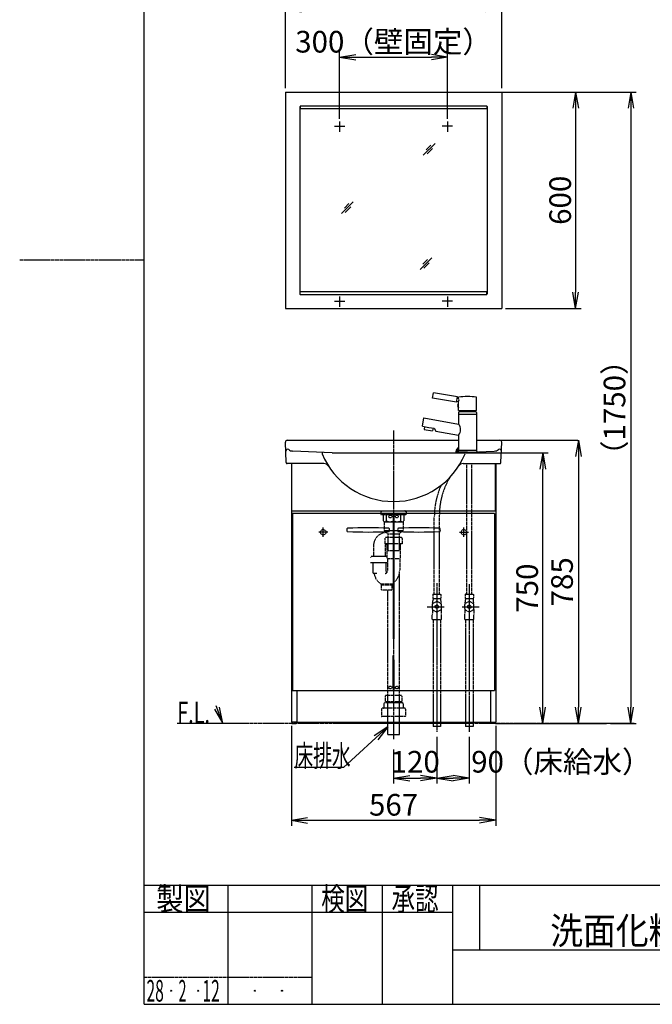
# Model space of a CAD drawing. Extents: x -12 to 3103, y 201 to 4326.
# Drawn here: x -12 to 1743, y 201 to 2930 of the extents above; entities that cross this region are included whole.
import ezdxf
from ezdxf.enums import TextEntityAlignment as Align

# ---------------------------------------------------------------- set-up
doc = ezdxf.new("R2010")
doc.units = 0
for name, pattern in [('EXLTYPE2', [2, 1, -1]), ('EXLTYPE3', [10, 7, -1, 1, -1]), ('EXLTYPE4', [12, 7, -1, 1, -1, 1, -1])]:
    doc.linetypes.add(name, pattern=pattern)
doc.layers.get('0').update_dxf_attribs({"linetype": 'CONTINUOUS'})
doc.layers.get('DEFPOINTS').update_dxf_attribs({"linetype": 'CONTINUOUS'})
doc.layers.add('化粧台', color=7, linetype='CONTINUOUS')
doc.layers.add('枠_表', color=7, linetype='CONTINUOUS')
doc.styles.add('EXCADDIM1', font='monotxt', dxfattribs={"width": 0.84, "bigfont": 'extfont'})
doc.styles.add('EXCADSTD', font='monotxt', dxfattribs={"bigfont": 'extfont'})
doc.styles.get("Standard").update_dxf_attribs({"font": 'monotxt', "bigfont": 'extfont'})
doc.dimstyles.new('ISO-25', dxfattribs={"dimtxt": 2.5, "dimasz": 2.5, "dimexe": 1.25, "dimexo": 0.625, "dimtad": 1, "dimtxsty": 'STANDARD', "dimcen": 2.5, "dimazin": 3, "dimtfac": 1, "dimtmove": 0, "dimatfit": 3})

# ---------------------------------------------------------------- blocks, each defined once
blk = doc.blocks.new('EX_NORM')
at = {"color": 0, "linetype": 'CONTINUOUS'}
for q in [(-1, 0.167), (-1, 0), (-1, -0.167)]:
    blk.add_line((0, 0), q, dxfattribs=at)
blk = doc.blocks.new('*D21')
at = {"layer": 'DEFPOINTS', "color": 0}
for p in [(1259, 2729.5), (1616, 979.5), (1683, 979.5)]:
    blk.add_point(p, dxfattribs=at)
at = {"layer": '化粧台', "color": 3, "linetype": 'CONTINUOUS'}
for p, q in [((1269.5, 2729.5), (1698, 2729.5)), ((1683, 2684.5), (1683, 1024.5)), ((1626.5, 979.5), (1698, 979.5))]:
    blk.add_line(p, q, dxfattribs=at)
at = {"layer": '化粧台', "color": 3, "xscale": 44.99999618530273, "yscale": 44.99999618530273, "zscale": 44.99999618530273}
for p, rotation in [((1683, 2729.5), 90), ((1683, 979.5), 270)]:
    blk.add_blockref('EX_NORM', p, dxfattribs=dict(at, rotation=rotation))
at = {"layer": '化粧台', "color": 2, "insert": (1645.5, 1854.5), "char_height": 60, "attachment_point": 5, "rotation": 90, "style": 'EXCADDIM1'}
blk.add_mtext('（1750）', dxfattribs=at)
blk = doc.blocks.new('*D24')
at = {"layer": 'DEFPOINTS', "color": 0}
for p in [(1325, 2959.5), (725, 2729.5), (1325, 2729.5)]:
    blk.add_point(p, dxfattribs=at)
at = {"layer": '化粧台', "color": 3, "linetype": 'CONTINUOUS'}
for p, q in [((725, 2740), (725, 2974.5)), ((770, 2959.5), (1280, 2959.5)), ((1325, 2740), (1325, 2974.5))]:
    blk.add_line(p, q, dxfattribs=at)
at = {"layer": '化粧台', "color": 3, "xscale": 44.99999618530273, "yscale": 44.99999618530273, "zscale": 44.99999618530273, "rotation": 180}
blk.add_blockref('EX_NORM', (725, 2959.5), dxfattribs=at)
at = {"layer": '化粧台', "color": 3, "xscale": 44.99999618530273, "yscale": 44.99999618530273, "zscale": 44.99999618530273}
blk.add_blockref('EX_NORM', (1325, 2959.5), dxfattribs=at)
at = {"layer": '化粧台', "color": 2, "insert": (1025, 2994.7), "char_height": 60, "attachment_point": 5, "style": 'EXCADDIM1'}
blk.add_mtext('600', dxfattribs=at)
blk = doc.blocks.new('*D25')
at = {"layer": 'DEFPOINTS', "color": 0}
for p in [(1325, 2729.5), (1325, 2129.5), (1530, 2129.5)]:
    blk.add_point(p, dxfattribs=at)
at = {"layer": '化粧台', "color": 3, "linetype": 'CONTINUOUS'}
for p, q in [((1335.5, 2729.5), (1545, 2729.5)), ((1530, 2684.5), (1530, 2174.5)), ((1335.5, 2129.5), (1545, 2129.5))]:
    blk.add_line(p, q, dxfattribs=at)
at = {"layer": '化粧台', "color": 3, "xscale": 44.99999618530273, "yscale": 44.99999618530273, "zscale": 44.99999618530273}
for p, rotation in [((1530, 2729.5), 90), ((1530, 2129.5), 270)]:
    blk.add_blockref('EX_NORM', p, dxfattribs=dict(at, rotation=rotation))
at = {"layer": '化粧台', "color": 2, "insert": (1494.8, 2429.5), "char_height": 60, "attachment_point": 5, "rotation": 90, "style": 'EXCADDIM1'}
blk.add_mtext('600', dxfattribs=at)
blk = doc.blocks.new('*D26')
at = {"layer": 'DEFPOINTS', "color": 0}
for p in [(1175, 2826), (875, 2647.9), (1175, 2647.9)]:
    blk.add_point(p, dxfattribs=at)
at = {"layer": '化粧台', "color": 3, "linetype": 'CONTINUOUS'}
for p, q in [((875, 2655.4), (875, 2841)), ((1175, 2655.4), (1175, 2841)), ((920, 2826), (1130, 2826))]:
    blk.add_line(p, q, dxfattribs=at)
at = {"layer": '化粧台', "color": 3, "xscale": 44.99999618530273, "yscale": 44.99999618530273, "zscale": 44.99999618530273, "rotation": 180}
blk.add_blockref('EX_NORM', (875, 2826), dxfattribs=at)
at = {"layer": '化粧台', "color": 3, "xscale": 44.99999618530273, "yscale": 44.99999618530273, "zscale": 44.99999618530273}
blk.add_blockref('EX_NORM', (1175, 2826), dxfattribs=at)
at = {"layer": '化粧台', "color": 2, "insert": (1025, 2861.2), "char_height": 60, "attachment_point": 5, "style": 'EXCADDIM1'}
blk.add_mtext('300（壁固定）', dxfattribs=at)
blk = doc.blocks.new('*D28')
at = {"layer": 'DEFPOINTS', "color": 0}
for p in [(1521.5, 1764.5), (1521.5, 979.5), (1537.5, 979.5)]:
    blk.add_point(p, dxfattribs=at)
at = {"layer": '化粧台', "color": 3, "linetype": 'CONTINUOUS'}
blk.add_line((1537.5, 1719.5), (1537.5, 1024.5), dxfattribs=at)
at = {"layer": '化粧台', "color": 3, "xscale": 44.99999618530273, "yscale": 44.99999618530273, "zscale": 44.99999618530273}
for p, rotation in [((1537.5, 1764.5), 90), ((1537.5, 979.5), 270)]:
    blk.add_blockref('EX_NORM', p, dxfattribs=dict(at, rotation=rotation))
at = {"layer": '化粧台', "color": 2, "insert": (1500, 1372), "char_height": 60, "attachment_point": 5, "rotation": 90, "style": 'EXCADDIM1'}
blk.add_mtext('785', dxfattribs=at)
blk = doc.blocks.new('*D29')
at = {"layer": 'DEFPOINTS', "color": 0}
for p in [(1025, 1729.5), (1438.5, 1729.5), (1312, 979.5)]:
    blk.add_point(p, dxfattribs=at)
at = {"layer": '化粧台', "color": 3, "linetype": 'CONTINUOUS'}
for p, q in [((1035.5, 1729.5), (1453.5, 1729.5)), ((1438.5, 1024.5), (1438.5, 1684.5)), ((1322.5, 979.5), (1453.5, 979.5))]:
    blk.add_line(p, q, dxfattribs=at)
at = {"layer": '化粧台', "color": 3, "xscale": 44.99999618530273, "yscale": 44.99999618530273, "zscale": 44.99999618530273}
for p, rotation in [((1438.5, 1729.5), 90), ((1438.5, 979.5), 270)]:
    blk.add_blockref('EX_NORM', p, dxfattribs=dict(at, rotation=rotation))
at = {"layer": '化粧台', "color": 2, "insert": (1403.3, 1354.5), "char_height": 60, "attachment_point": 5, "rotation": 90, "style": 'EXCADDIM1'}
blk.add_mtext('750', dxfattribs=at)
blk = doc.blocks.new('*D30')
at = {"layer": 'DEFPOINTS', "color": 0}
for p in [(1145, 952.5), (1235, 952.5), (1235, 828)]:
    blk.add_point(p, dxfattribs=at)
at = {"layer": '化粧台', "color": 3, "linetype": 'CONTINUOUS'}
for p, q in [((1145, 942), (1145, 813)), ((1235, 942), (1235, 813)), ((1190, 828), (1190, 828))]:
    blk.add_line(p, q, dxfattribs=at)
at = {"layer": '化粧台', "color": 3, "xscale": 44.99999618530273, "yscale": 44.99999618530273, "zscale": 44.99999618530273, "rotation": 180}
blk.add_blockref('EX_NORM', (1145, 828), dxfattribs=at)
at = {"layer": '化粧台', "color": 3, "xscale": 44.99999618530273, "yscale": 44.99999618530273, "zscale": 44.99999618530273}
blk.add_blockref('EX_NORM', (1235, 828), dxfattribs=at)
at = {"layer": '化粧台', "color": 2, "insert": (1472, 865.5), "char_height": 60, "attachment_point": 5, "style": 'EXCADDIM1'}
blk.add_mtext('  90（床給水）', dxfattribs=at)
blk = doc.blocks.new('*D31')
at = {"layer": 'DEFPOINTS', "color": 0}
for p in [(1145, 952.5), (1025, 918), (1145, 828)]:
    blk.add_point(p, dxfattribs=at)
at = {"layer": '化粧台', "color": 3, "linetype": 'CONTINUOUS'}
for p, q in [((1145, 942), (1145, 813)), ((1025, 907.5), (1025, 813)), ((1070, 828), (1100, 828))]:
    blk.add_line(p, q, dxfattribs=at)
at = {"layer": '化粧台', "color": 3, "xscale": 44.99999618530273, "yscale": 44.99999618530273, "zscale": 44.99999618530273, "rotation": 180}
blk.add_blockref('EX_NORM', (1025, 828), dxfattribs=at)
at = {"layer": '化粧台', "color": 3, "xscale": 44.99999618530273, "yscale": 44.99999618530273, "zscale": 44.99999618530273}
blk.add_blockref('EX_NORM', (1145, 828), dxfattribs=at)
at = {"layer": '化粧台', "color": 2, "insert": (1085, 865.5), "char_height": 60, "attachment_point": 5, "style": 'EXCADDIM1'}
blk.add_mtext('120', dxfattribs=at)
blk = doc.blocks.new('*D32')
at = {"layer": 'DEFPOINTS', "color": 0}
for p in [(741.5, 983), (1308.5, 983), (1308.5, 711)]:
    blk.add_point(p, dxfattribs=at)
at = {"layer": '化粧台', "color": 3, "linetype": 'CONTINUOUS'}
for p, q in [((741.5, 972.5), (741.5, 696)), ((1308.5, 972.5), (1308.5, 696)), ((786.5, 711), (1263.5, 711))]:
    blk.add_line(p, q, dxfattribs=at)
at = {"layer": '化粧台', "color": 3, "xscale": 44.99999618530273, "yscale": 44.99999618530273, "zscale": 44.99999618530273, "rotation": 180}
blk.add_blockref('EX_NORM', (741.5, 711), dxfattribs=at)
at = {"layer": '化粧台', "color": 3, "xscale": 44.99999618530273, "yscale": 44.99999618530273, "zscale": 44.99999618530273}
blk.add_blockref('EX_NORM', (1308.5, 711), dxfattribs=at)
at = {"layer": '化粧台', "color": 2, "insert": (1025, 746.2), "char_height": 60, "attachment_point": 5, "style": 'EXCADDIM1'}
blk.add_mtext('567', dxfattribs=at)

msp = doc.modelspace()

# ---------------------------------------------------------------- linework, layer by layer
at = {"layer": '化粧台', "color": 2, "linetype": 'CONTINUOUS'}
for p, q in [((725, 2729.5), (1325, 2729.5)), ((725, 2729.5), (725, 2129.5)), ((1325, 2729.5), (1325, 2129.5)), ((765, 2689.5), (765, 2169.5)), ((1285, 2689.5), (1285, 2169.5)), ((725, 2129.5), (1325, 2129.5)), ((727.259, 1702.391), (725.188, 1759.318)), ((730.185, 1764.5), (1205, 1764.5)), ((1255, 1764.5), (1319.815, 1764.5)), ((1322.741, 1702.391), (1324.812, 1759.318)), ((855, 1729.5), (745.567, 1734.258)), ((855, 1729.5), (1195, 1729.5)), ((1195, 1729.5), (1304.433, 1734.258)), ((831.996, 1699.5), (730.257, 1699.5)), ((741.5, 1699.5), (741.5, 983)), ((1218.004, 1699.5), (1319.743, 1699.5)), ((1307, 1699.5), (1307, 1568)), ((1308.5, 1699.5), (1308.5, 983)), ((1307, 1568), (743, 1568)), ((745, 1561), (745, 1071)), ((1024, 1561), (745, 1561)), ((1024, 1561), (1024, 1214.4)), ((1026, 1561), (1026, 1214.4)), ((1305, 1561), (1026, 1561)), ((1305, 1561), (1305, 1071)), ((1024, 1155.6), (1024, 1071)), ((1026, 1155.6), (1026, 1071)), ((745, 1071), (1024, 1071)), ((756.5, 1070), (756.5, 983)), ((1293.5, 1070), (756.5, 1070)), ((1026, 1071), (1305, 1071)), ((1293.5, 1070), (1293.5, 983)), ((756.5, 983), (741.5, 983)), ((743, 983), (743, 979.5)), ((755, 983), (755, 979.5)), ((755, 983), (1295, 983)), ((1293.5, 983), (1308.5, 983)), ((1295, 983), (1295, 979.5)), ((1307, 983), (1307, 979.5)), ((743, 979.5), (755, 979.5)), ((1307, 979.5), (1295, 979.5))]:
    msp.add_line(p, q, dxfattribs=at)
at = {"layer": '化粧台', "color": 6, "linetype": 'EXLTYPE2'}
for p, q in [((765, 2689.5), (766, 2689.5)), ((1285, 2689.5), (1284, 2689.5)), ((765, 2169.5), (766, 2169.5)), ((1228, 1337.7), (1228, 1699.5)), ((1242, 1337.7), (1242, 1699.5)), ((990, 1566), (994.186, 1569)), ((990, 1566), (990, 1558.5)), ((990, 1558.5), (1060, 1558.5)), ((996.587, 1558.5), (996.587, 1541.5)), ((1004.909, 1541.5), (1004.909, 1558.5)), ((1025, 1541.5), (1025, 1558.5)), ((1045.091, 1541.5), (1045.091, 1558.5)), ((1053.413, 1558.5), (1053.413, 1541.5)), ((1060, 1566), (1055.814, 1569)), ((1060, 1566), (1060, 1558.5)), ((1152, 1337.7), (1152, 1557.65)), ((996.587, 1541.5), (998.75, 1538.5)), ((998.75, 1538.5), (998.75, 1514)), ((998.75, 1538.5), (1051.25, 1538.5)), ((1053.413, 1541.5), (1051.25, 1538.5)), ((1051.25, 1538.5), (1051.25, 1514)), ((1138, 1337.7), (1138, 1551.95)), ((998.75, 1514), (1009.25, 1505)), ((998.75, 1514), (1051.25, 1514)), ((1009.25, 1505), (1009.25, 1459)), ((1009.25, 1505), (1040.75, 1505)), ((1051.25, 1514), (1040.75, 1505)), ((1040.75, 1505), (1040.75, 1459)), ((1000.75, 1492), (1000.75, 1477.2)), ((1049.25, 1477.2), (1000.75, 1477.2)), ((1046.25, 1495), (1003.75, 1495)), ((1006.75, 1477.2), (1006.75, 1437.112)), ((1043.25, 1477.2), (1043.25, 1437.112)), ((1049.25, 1492), (1049.25, 1477.2)), ((969.473, 1472.648), (969.473, 1442.311)), ((1001.473, 1472.648), (1001.473, 1442.311)), ((1009.25, 1459), (1040.75, 1459)), ((1008, 1424.511), (961.223, 1424.511)), ((1006.75, 1442.311), (964.223, 1442.311)), ((967.223, 1424.511), (967.223, 1396.412)), ((1003.723, 1424.511), (1003.723, 1402.487)), ((1008, 1436.112), (1006.75, 1437.112)), ((1042, 1436.112), (1008, 1436.112)), ((1008, 1436.112), (1008, 1402.487)), ((1043.25, 1437.112), (1042, 1436.112)), ((1042, 1436.112), (1042, 1404.418)), ((978.9, 1395.412), (968.223, 1395.412)), ((1041, 983), (1041, 1394.984)), ((1020.237, 1365.882), (990.237, 1365.882)), ((990.237, 1365.882), (990.237, 1350.612)), ((1020.237, 1365.882), (1020.237, 1350.612)), ((1020.237, 1363.112), (990.237, 1363.112)), ((1018.737, 1349.112), (991.737, 1349.112)), ((1009, 983), (1009, 1349.112)), ((1134.03, 1337.7), (1155.97, 1337.7)), ((1224.03, 1337.7), (1245.97, 1337.7)), ((1143.554, 1317.176), (1133.446, 1311.34)), ((1133.5, 1336.793), (1133.5, 1326.607)), ((1134.03, 1325.7), (1155.97, 1325.7)), ((1134.5, 1325.7), (1134.5, 1322.843)), ((1156.554, 1311.34), (1146.446, 1317.176)), ((1155.5, 1325.7), (1155.5, 1322.843)), ((1156.5, 1336.793), (1156.5, 1326.607)), ((1233.554, 1317.176), (1223.446, 1311.34)), ((1223.5, 1336.793), (1223.5, 1326.607)), ((1224.03, 1325.7), (1245.97, 1325.7)), ((1224.5, 1325.7), (1224.5, 1322.843)), ((1246.554, 1311.34), (1236.446, 1317.176)), ((1245.5, 1325.7), (1245.5, 1322.843)), ((1246.5, 1336.793), (1246.5, 1326.607)), ((1132, 1308.836), (1132, 1297.164)), ((1132.75, 1295.72), (1132.75, 1282.865)), ((1133.446, 1294.66), (1143.554, 1288.824)), ((1146.446, 1288.824), (1156.554, 1294.66)), ((1157.25, 1295.72), (1157.25, 1282.865)), ((1158, 1297.164), (1158, 1308.836)), ((1222, 1308.836), (1222, 1297.164)), ((1222.75, 1295.72), (1222.75, 1282.865)), ((1223.446, 1294.66), (1233.554, 1288.824)), ((1236.446, 1288.824), (1246.554, 1294.66)), ((1247.25, 1295.72), (1247.25, 1282.865)), ((1248, 1297.164), (1248, 1308.836)), ((1132.25, 1268.289), (1132.25, 1280.173)), ((1132.75, 1268), (1132.25, 1268.289)), ((1132.75, 1268), (1157.25, 1268)), ((1134.5, 1268), (1134.5, 983)), ((1155.5, 1268), (1155.5, 983)), ((1157.25, 1268), (1157.75, 1268.289)), ((1157.75, 1268.289), (1157.75, 1280.173)), ((1222.25, 1268.289), (1222.25, 1280.173)), ((1222.75, 1268), (1222.25, 1268.289)), ((1222.75, 1268), (1247.25, 1268)), ((1224.5, 1268), (1224.5, 983)), ((1245.5, 1268), (1245.5, 983)), ((1247.25, 1268), (1247.75, 1268.289)), ((1247.75, 1268.289), (1247.75, 1280.173)), ((1002, 1054.847), (1002, 1039.047)), ((1048, 1039.047), (1002, 1039.047)), ((1046, 1056.847), (1004, 1056.847)), ((1048, 1054.847), (1048, 1039.047)), ((991.5, 1019), (991.5, 999.5)), ((1055.5, 1022), (994.5, 1022)), ((998, 1034), (998, 1023)), ((1049, 1037), (1001, 1037)), ((1052, 1034), (1052, 1023)), ((1058.5, 1019), (1058.5, 999.5)), ((1058, 999), (992, 999))]:
    msp.add_line(p, q, dxfattribs=at)
at = {"layer": '化粧台', "color": 6, "linetype": 'CONTINUOUS'}
for p, q in [((766, 2690.7), (766, 2682.7)), ((1284, 2690.7), (766, 2690.7)), ((1284, 2682.7), (766, 2682.7)), ((1284, 2690.7), (1284, 2682.7)), ((875, 2647.9), (875, 2619.55)), ((1175, 2647.9), (1175, 2619.55)), ((861.6, 2634.5), (889.95, 2634.5)), ((1188.4, 2634.5), (1160.05, 2634.5)), ((1107.5, 2554.5), (1140, 2587)), ((1128.214, 2582.286), (1115.464, 2569.536)), ((1118.036, 2557.964), (1133.036, 2572.964)), ((880.5, 2392.5), (913, 2425)), ((901.214, 2420.286), (888.464, 2407.536)), ((891.036, 2395.964), (906.036, 2410.964)), ((1098.5, 2237.5), (1131, 2270)), ((1119.214, 2265.286), (1106.464, 2252.536)), ((1109.036, 2240.964), (1124.036, 2255.964)), ((766, 2168.3), (766, 2176.3)), ((766, 2176.3), (1284, 2176.3)), ((766, 2168.3), (1284, 2168.3)), ((875, 2162.9), (875, 2134.55)), ((1175, 2162.9), (1175, 2134.55)), ((1284, 2168.3), (1284, 2176.3)), ((1285, 2169.5), (1284, 2169.5)), ((861.6, 2149.5), (889.95, 2149.5)), ((1188.4, 2149.5), (1160.05, 2149.5)), ((1132.973, 1881.265), (1135.578, 1896.038)), ((1202.023, 1884.321), (1135.578, 1896.038)), ((1199.418, 1869.549), (1202.023, 1884.321)), ((1205, 1880.243), (1205, 1883.867)), ((1255, 1853.257), (1255, 1883.867)), ((1199.418, 1869.549), (1132.973, 1881.265)), ((1200.026, 1872.996), (1205, 1872.119)), ((1201.415, 1880.875), (1205, 1880.243)), ((1205, 1865.722), (1204.502, 1865.722)), ((1205, 1860.622), (1205, 1872.119)), ((1205, 1846.558), (1205, 1860.622)), ((1255, 1846.558), (1255, 1882.121)), ((1205, 1855.522), (1204.502, 1855.522)), ((1205, 1846.558), (1205, 1854.522)), ((1205, 1846.558), (1255, 1846.558)), ((1205, 1841.022), (1205, 1809.253)), ((1205, 1837.022), (1230, 1837.022)), ((1253, 1843.022), (1207, 1843.022)), ((1230, 1837.022), (1255, 1837.022)), ((1255, 1841.022), (1255, 1775.558)), ((1105.078, 1803.213), (1109.124, 1826.159)), ((1105.078, 1803.213), (1122.631, 1800.118)), ((1109.124, 1826.159), (1205, 1809.253)), ((1110.813, 1802.201), (1109.42, 1794.299)), ((1109.42, 1794.299), (1133.055, 1790.131)), ((1122.631, 1800.118), (1137.403, 1797.513)), ((1134.448, 1798.034), (1133.055, 1790.131)), ((1137.403, 1797.513), (1141.848, 1789.926)), ((1141.848, 1789.926), (1205, 1778.79)), ((1205, 1778.79), (1205, 1736.118)), ((1255, 1775.558), (1255, 1736.118)), ((1202.315, 1743.173), (1202.581, 1743.41)), ((1202.315, 1743.173), (1202.315, 1741.928)), ((1202.315, 1740.713), (1202.315, 1741.928)), ((1202.581, 1743.41), (1205, 1743.41)), ((1204.964, 1735.932), (1203, 1731.022)), ((1204.964, 1735.932), (1203, 1731.022)), ((1204.964, 1735.932), (1203, 1731.022)), ((1230, 1731.022), (1203, 1731.022)), ((1255, 1736.118), (1205, 1736.118)), ((1230, 1731.022), (1257, 1731.022)), ((1255.036, 1735.932), (1257, 1731.022)), ((842.5, 1509.5), (817.5, 1509.5)), ((1207.5, 1509.5), (1232.5, 1509.5)), ((1118.4, 1303), (1165.05, 1303)), ((1215, 1303), (1262.5, 1303)), ((1009, 949), (1009, 983)), ((1041, 949), (1041, 983)), ((1134.5, 983), (1134.5, 971)), ((1155.5, 983), (1155.5, 971)), ((1224.5, 983), (1224.5, 971)), ((1245.5, 983), (1245.5, 971)), ((1155.5, 971), (1134.5, 971)), ((1245.5, 971), (1224.5, 971)), ((1009, 949), (1041, 949))]:
    msp.add_line(p, q, dxfattribs=at)
at = {"layer": '化粧台', "color": 6, "linetype": 'EXLTYPE3'}
for p, q in [((1025, 1791), (1025, 936)), ((830, 1497.1), (830, 1522.3)), ((1220, 1497.1), (1220, 1522.3)), ((1145, 1368.5), (1145, 956)), ((1235, 1365.5), (1235, 956))]:
    msp.add_line(p, q, dxfattribs=at)
at = {"layer": '化粧台', "color": 3, "linetype": 'CONTINUOUS'}
for p, q in [((1305.475, 1764.5), (1536.475, 1764.5)), ((1330.315, 1764.5), (1485, 1764.5)), ((1340.815, 1764.5), (1495.5, 1764.5)), ((1398.15, 1764.5), (1489.05, 1764.5)), ((1024, 1078), (1024, 1167.5)), ((1026, 1078), (1026, 1167.3)), ((528.239, 1018.745), (551.5, 979.5)), ((551.5, 979.5), (542.224, 1024.168)), ((1307.5, 979.5), (1615.975, 979.5)), ((1322.5, 979.5), (1485, 979.5)), ((1145, 942), (1145, 859.5))]:
    msp.add_line(p, q, dxfattribs=at)
at = {"layer": '化粧台', "color": 6, "linetype": 'EXLTYPE4'}
msp.add_line((1692, 979.5), (425, 979.5), dxfattribs=at)
at = {"layer": '化粧台', "color": 6, "linetype": 'CONTINUOUS', "flags": 128}
for points in [[(1205.018, 1855.62), (1205.018, 1855.616), (1205.018, 1855.605), (1205.018, 1855.588), (1205.018, 1855.566), (1205.018, 1855.54), (1205.018, 1855.51), (1205.018, 1855.478), (1205.017, 1855.444), (1205.017, 1855.41), (1205.017, 1855.376), (1205.017, 1855.343), (1205.017, 1855.314), (1205.017, 1855.286), (1205.017, 1855.26), (1205.016, 1855.235), (1205.016, 1855.211), (1205.016, 1855.188), (1205.015, 1855.166), (1205.015, 1855.144), (1205.015, 1855.122), (1205.014, 1855.1), (1205.014, 1855.078), (1205.013, 1855.058), (1205.013, 1855.039), (1205.013, 1855.019), (1205.012, 1854.998), (1205.012, 1854.978), (1205.011, 1854.957), (1205.011, 1854.936), (1205.01, 1854.914), (1205.01, 1854.893), (1205.009, 1854.871), (1205.009, 1854.849), (1205.008, 1854.832), (1205.008, 1854.815), (1205.007, 1854.798), (1205.007, 1854.781), (1205.006, 1854.764), (1205.006, 1854.748), (1205.005, 1854.732), (1205.005, 1854.716), (1205.004, 1854.7), (1205.004, 1854.685), (1205.003, 1854.671), (1205.003, 1854.662), (1205.003, 1854.654), (1205.002, 1854.645), (1205.002, 1854.636), (1205.002, 1854.627), (1205.001, 1854.618), (1205.001, 1854.608), (1205.001, 1854.597), (1205, 1854.585), (1205, 1854.573), (1204.999, 1854.559), (1204.999, 1854.555), (1204.999, 1854.55), (1204.999, 1854.545), (1204.998, 1854.54), (1204.998, 1854.536), (1204.998, 1854.532), (1204.998, 1854.529), (1204.998, 1854.526), (1204.998, 1854.524), (1204.998, 1854.522), (1204.998, 1854.522)], [(1202.315, 1740.713), (1202.581, 1740.447), (1203.836, 1740.447)], [(1204.224, 1740.447), (1205, 1740.447)]]:
    msp.add_lwpolyline(points, dxfattribs=at)
at = {"layer": '化粧台', "color": 3, "linetype": 'CONTINUOUS', "flags": 128}
msp.add_lwpolyline([(551.5, 979.5), (532.5, 1028.5)], dxfattribs=at)
at = {"layer": '化粧台', "color": 6, "linetype": 'CONTINUOUS'}
for centre in [(1199.796, 1734.305), (1201.504, 1738.295)]:
    msp.add_circle(centre, 2.1, dxfattribs=at)
at = {"layer": '化粧台', "color": 6, "linetype": 'EXLTYPE2'}
for centre, radius in [((1016, 1553), 4), ((1034, 1553), 4), ((830, 1509.5), 7.5), ((1220, 1509.5), 7.5), ((1145, 1303), 4.75), ((1235, 1303), 4.75), ((1016, 1079), 4), ((1034, 1079), 4)]:
    msp.add_circle(centre, radius, dxfattribs=at)
at = {"layer": '化粧台', "color": 6, "linetype": 'CONTINUOUS'}
for centre, radius, start, end in [((1230, 1706.538), 179.083, 81.97531, 98.02469), ((1210.069, 1860.622), 7.55, 137.507763, 222.492237), ((1200.184, 1876.181), 6.3, 319.854088, 40.145912), ((1207, 1841.022), 2, 90, 180), ((1230.02, 1838.904), 22.5, 160.114148, 169.456121), ((1229.98, 1838.904), 22.5, 10.543879, 19.885852), ((1253, 1841.022), 2, 0, 90), ((1187.583, 1794.022), 23.137, 318.8295, 41.1705), ((1199.31, 1729.923), 2.1, 356.050115, 188.928991), ((1204.5, 1736.118), 0.5, 338.198591, 0), ((1204.5, 1736.118), 0.5, 338.198591, 0), ((1204.5, 1736.118), 0.5, 338.198591, 0), ((1204.5, 1736.118), 0.5, 338.198591, 0), ((1204.5, 1736.118), 0.5, 338.198591, 0), ((1204.5, 1736.118), 0.5, 338.198591, 0), ((1255.5, 1736.118), 0.5, 180, 201.801409), ((1255.5, 1736.118), 0.5, 180, 201.801409)]:
    msp.add_arc(centre, radius, start, end, dxfattribs=at)
at = {"layer": '化粧台', "color": 2, "linetype": 'CONTINUOUS'}
for centre, radius, start, end in [((730.185, 1759.5), 5, 90, 182.082565), ((1319.815, 1759.5), 5, 357.917435, 90), ((731.094, 1734.5), 5, 52.144675, 182.082565), ((746.436, 1754.239), 20, 232.144675, 267.510447), ((829.535, 1727.604), 3, 87.510447, 202.703373), ((1025, 1809.383), 214.883, 202.703373, 337.296627), ((1303.564, 1754.239), 20, 272.489553, 307.855325), ((1318.906, 1734.5), 5, 357.917435, 127.855325), ((730.257, 1702.5), 3, 182.082565, 270), ((831.996, 1684.5), 15, 32.904827, 90), ((1218.004, 1684.5), 15, 90, 147.095173), ((1319.743, 1702.5), 3, 270, 357.917435), ((905.625, 1516), 10.625, 163.15072, 196.84928), ((897.37, 1518.5), 2, 90, 163.15072), ((897.37, 1513.5), 2, 196.84928, 270), ((954.5, 431.315), 1090.685, 86.991972, 93.008028), ((954.5, 2600.685), 1090.685, 266.991972, 273.008028), ((1011.63, 1518.5), 2, 16.84928, 90), ((1011.63, 1513.5), 2, 270, 343.15072), ((1003.375, 1516), 10.625, 343.15072, 16.84928), ((1046.625, 1516), 10.625, 163.15072, 196.84928), ((1038.37, 1518.5), 2, 90, 163.15072), ((1038.37, 1513.5), 2, 196.84928, 270), ((1095.5, 431.315), 1090.685, 86.991972, 93.008028), ((1095.5, 2600.685), 1090.685, 266.991972, 273.008028), ((1152.63, 1518.5), 2, 16.84928, 90), ((1152.63, 1513.5), 2, 270, 343.15072), ((1144.375, 1516), 10.625, 343.15072, 16.84928)]:
    msp.add_arc(centre, radius, start, end, dxfattribs=at)
at = {"layer": '化粧台', "color": 6, "linetype": 'EXLTYPE2'}
for centre, radius, start, end in [((1352, 1551.95), 214, 155.80062, 180), ((1352, 1557.65), 200, 148.544131, 180), ((1000.748, 1542.886), 4.386, 270, 341.582294), ((1014.955, 1556.818), 18.318, 236.74423, 303.25577), ((1035.045, 1556.818), 18.318, 236.74423, 303.25577), ((1049.252, 1542.886), 4.386, 198.417706, 270), ((1005.237, 1472.648), 35.763, 89.947251, 180), ((1003.75, 1492), 3, 90, 180), ((1005.237, 1472.648), 3.763, 66.288047, 180), ((1046.25, 1492), 3, 0, 90), ((964.223, 1439.311), 3, 90, 180), ((968.223, 1396.412), 1, 180, 270), ((1014.868, 1403.542), 45, 190.408677, 236.813401), ((1000.125, 1402.487), 7.875, 284.057614, 0), ((1011.598, 1402.487), 7.875, 180, 223.242956), ((997, 1404.418), 45, 301.088975, 0), ((991.737, 1350.612), 1.5, 180, 270), ((1018.737, 1350.612), 1.5, 270, 0), ((1143.25, 1331.7), 11, 146.944269, 152.419801), ((1146.75, 1331.7), 11, 27.580199, 33.055731), ((1233.25, 1331.7), 11, 146.944269, 152.419801), ((1236.75, 1331.7), 11, 27.580199, 33.055731), ((1145, 1303), 14.25, 144.177545, 155.822455), ((1172, 1303), 40, 165.638488, 169.811239), ((1094.5, 1322.843), 40, 345.638488, 0), ((1143.25, 1331.7), 11, 207.580199, 213.055731), ((1145, 1303), 14.25, 84.177545, 95.822455), ((1195.5, 1322.843), 40, 180, 194.361512), ((1146.75, 1331.7), 11, 326.944269, 332.419801), ((1145, 1303), 14.25, 24.177545, 35.822455), ((1118, 1303), 40, 10.188761, 14.361512), ((1235, 1303), 14.25, 144.177545, 155.822455), ((1262, 1303), 40, 165.638488, 169.811239), ((1184.5, 1322.843), 40, 345.638488, 0), ((1233.25, 1331.7), 11, 207.580199, 213.055731), ((1235, 1303), 14.25, 84.177545, 95.822455), ((1285.5, 1322.843), 40, 180, 194.361512), ((1236.75, 1331.7), 11, 326.944269, 332.419801), ((1235, 1303), 14.25, 24.177545, 35.822455), ((1208, 1303), 40, 10.188761, 14.361512), ((1145, 1303), 14.25, 204.177545, 215.822455), ((1125.25, 1282.865), 7.5, 338.96053, 0), ((1145, 1303), 14.25, 264.177545, 275.822455), ((1145, 1303), 14.25, 324.177545, 335.822455), ((1164.75, 1282.865), 7.5, 180, 201.03947), ((1235, 1303), 14.25, 204.177545, 215.822455), ((1215.25, 1282.865), 7.5, 338.96053, 0), ((1235, 1303), 14.25, 264.177545, 275.822455), ((1235, 1303), 14.25, 324.177545, 335.822455), ((1254.75, 1282.865), 7.5, 180, 201.03947), ((1004, 1054.847), 2, 89.999996, 179.999991), ((1046, 1054.847), 2, 0.000009, 90.000004), ((994.5, 1019), 3, 90.000003, 180.000005), ((997, 1023), 1, 270, 0), ((1001, 1034), 3, 90.000003, 180.000005), ((1049, 1034), 3, 359.999995, 89.999997), ((1053, 1023), 1, 180, 270), ((1055.5, 1019), 3, 359.999995, 89.999997), ((992, 999.5), 0.5, 180, 270), ((1058, 999.5), 0.5, 270, 0)]:
    msp.add_arc(centre, radius, start, end, dxfattribs=at)
at = {"layer": '化粧台', "color": 6, "linetype": 'CONTINUOUS'}
for centre, major_axis, ratio, start_param, end_param in [((1202.394, 1739.723), (-1.45, -2.15), 0.5503816, 4.07022982, 4.78768911), ((1202.444, 1739.723), (-1, -1.75), 0.5574668, 4.03194653, 4.64612533), ((1202.394, 1739.723), (-1.45, -2.15), 0.5503816, 1.5376576, 3.58830233), ((1202.444, 1739.723), (-1, -1.75), 0.5574668, 1.5685672, 2.76655311), ((1202.444, 1739.723), (-1, -1.75), 0.5574668, 2.76655311, 2.86495271)]:
    msp.add_ellipse(centre, major_axis=major_axis, ratio=ratio, start_param=start_param, end_param=end_param, dxfattribs=at)
for points in [[(1203.732, 1741.237), (1203.412, 1741.313), (1203.174, 1741.6), (1203.174, 1741.943), (1203.174, 1742.344), (1203.499, 1742.669), (1203.9, 1742.669)], [(1203.9, 1742.669), (1204.301, 1742.669), (1204.626, 1742.344), (1204.626, 1741.943), (1204.626, 1741.634), (1204.433, 1741.37), (1204.16, 1741.265)]]:
    msp.add_open_spline(points, degree=3, knots=[0, 0, 0, 0, 1, 1, 1, 2, 2, 2, 2], dxfattribs=at)
at = {"layer": '枠_表', "color": 7, "linetype": 'CONTINUOUS'}
for p, q in [((333, 201), (333, 4326)), ((333, 531), (3063, 531)), ((333, 201), (3063, 201))]:
    msp.add_line(p, q, dxfattribs=at)
at = {"layer": '枠_表', "color": 1, "linetype": 'EXLTYPE2'}
msp.add_line((333, 2263.5), (-12, 2263.5), dxfattribs=at)
at = {"layer": '枠_表', "color": 6, "linetype": 'CONTINUOUS'}
for p, q in [((565.5, 531), (565.5, 201)), ((798, 531), (798, 201)), ((993, 531), (993, 201)), ((1188, 531), (1188, 201)), ((1263, 531), (1263, 351)), ((333, 456), (1188, 456)), ((3063, 351), (1188, 351))]:
    msp.add_line(p, q, dxfattribs=at)
at = {"layer": '枠_表', "color": 6, "linetype": 'EXLTYPE2'}
msp.add_line((333, 276), (798, 276), dxfattribs=at)
at = {"layer": '枠_表', "color": 6, "linetype": 'CONTINUOUS'}
for centre in [(408, 238.5), (483, 238.5), (640.5, 238.5), (715.5, 238.5)]:
    msp.add_circle(centre, 1.5, dxfattribs=at)

# ---------------------------------------------------------------- texts
at = {"layer": '化粧台', "color": 2, "linetype": 'CONTINUOUS', "style": 'EXCADSTD'}
for s, width, p, p2 in [('F.L.', 0.622749, (425, 979.5), (515.743, 979.5)), ('床排水', 1.070588, (750, 859.75), (906, 859.75))]:
    msp.add_text(s, height=60, dxfattribs=dict(at, width=width)).set_placement(p, p2, align=Align.FIT)
at = {"layer": '枠_表', "color": 2, "linetype": 'CONTINUOUS', "style": 'EXCADSTD'}
for s, height, width, p, p2 in [('製図', 63.75, 1.509694, (366.75, 461.625), (517.989, 461.625)), ('検図', 63.75, 1.303827, (824.25, 461.625), (954.865, 461.625)), ('承認', 63.75, 1.303827, (1019.25, 461.625), (1149.865, 461.625)), ('  洗面化粧台', 75, 1.074419, (1419, 367.5), (1914, 367.5)), ('28', 60, 0.454054, (339.75, 208.5), (387.75, 208.5)), ('2', 60, 0.451654, (428.625, 208.5), (450.563, 208.5)), ('12', 60, 0.454054, (495, 208.5), (543, 208.5))]:
    msp.add_text(s, height=height, dxfattribs=dict(at, width=width)).set_placement(p, p2, align=Align.FIT)

# ---------------------------------------------------------------- dimensions: what is measured, and where the dimension line sits
at = {"layer": '化粧台', "color": 3, "linetype": 'CONTINUOUS'}
for base, p1, p2, override, picture, middle in [((1325, 2959.5), (725, 2729.5), (1325, 2729.5), {"dimtxt": 59.999996, "dimasz": 44.999996, "dimexe": 15, "dimexo": 10.5, "dimgap": 0, "dimtad": 1, "dimjust": 0, "dimtih": 0, "dimtoh": 0, "dimdec": 2, "dimzin": 8, "dimlunit": 2, "dimtxsty": 'EXCADDIM1', "dimblk1": 'EX_NORM', "dimblk2": 'EX_NORM', "dimsah": 1, "dimse1": 0, "dimse2": 0, "dimclrd": 3, "dimclre": 3, "dimclrt": 2, "dimtmove": 2}, '*D24', (1025, 2994.75)), ((1308.5, 711), (741.5, 983), (1308.5, 983), {"dimtxt": 59.999996, "dimasz": 44.999996, "dimexe": 15, "dimexo": 10.5, "dimgap": 0, "dimtad": 1, "dimjust": 0, "dimtih": 0, "dimtoh": 0, "dimdec": 1, "dimzin": 8, "dimlunit": 2, "dimtxsty": 'EXCADDIM1', "dimblk1": 'EX_NORM', "dimblk2": 'EX_NORM', "dimsah": 1, "dimse1": 0, "dimse2": 0, "dimclrd": 3, "dimclre": 3, "dimclrt": 2, "dimtmove": 2}, '*D32', (1025, 746.25)), ((1145, 828), (1025, 918), (1145, 952.5), {"dimtxt": 59.999996, "dimasz": 44.999996, "dimexe": 15, "dimexo": 10.5, "dimgap": 0, "dimtad": 1, "dimjust": 0, "dimtih": 0, "dimtoh": 0, "dimdec": 1, "dimzin": 8, "dimlunit": 2, "dimtxsty": 'EXCADDIM1', "dimblk1": 'EX_NORM', "dimblk2": 'EX_NORM', "dimsah": 1, "dimse1": 0, "dimse2": 0, "dimclrd": 3, "dimclre": 3, "dimclrt": 2, "dimtmove": 2}, '*D31', (1085, 865.5))]:
    dim = msp.add_linear_dim(base=base, p1=p1, p2=p2, dimstyle='ISO-25', override=override, dxfattribs=at)
    dim.commit()
    dim.dimension.update_dxf_attribs({"geometry": picture, "text_midpoint": middle, "dimtype": 160})
for base, p1, p2, text, override, picture, middle in [((1175, 2826), (875, 2647.9), (1175, 2647.9), '300（壁固定）', {"dimtxt": 59.999996, "dimasz": 44.999996, "dimexe": 15, "dimexo": 7.5, "dimgap": 0, "dimtad": 1, "dimjust": 0, "dimtih": 0, "dimtoh": 0, "dimdec": 2, "dimzin": 8, "dimlunit": 2, "dimtxsty": 'EXCADDIM1', "dimblk1": 'EX_NORM', "dimblk2": 'EX_NORM', "dimsah": 1, "dimse1": 0, "dimse2": 0, "dimclrd": 3, "dimclre": 3, "dimclrt": 2, "dimtmove": 2}, '*D26', (1025, 2861.25)), ((1235, 828), (1145, 952.5), (1235, 952.5), '  90（床給水）', {"dimtxt": 59.999996, "dimasz": 44.999996, "dimexe": 15, "dimexo": 10.5, "dimgap": 0, "dimtad": 1, "dimjust": 2, "dimtih": 0, "dimtoh": 0, "dimdec": 1, "dimzin": 8, "dimlunit": 2, "dimtxsty": 'EXCADDIM1', "dimblk1": 'EX_NORM', "dimblk2": 'EX_NORM', "dimsah": 1, "dimse1": 0, "dimse2": 0, "dimclrd": 3, "dimclre": 3, "dimclrt": 2, "dimtmove": 2}, '*D30', (1472, 865.5))]:
    dim = msp.add_linear_dim(base=base, p1=p1, p2=p2, text=text, dimstyle='ISO-25', override=override, dxfattribs=at)
    dim.commit()
    dim.dimension.update_dxf_attribs({"geometry": picture, "text_midpoint": middle, "dimtype": 160})
dim = msp.add_linear_dim(base=(1683, 979.5), p1=(1259, 2729.5), p2=(1615.975, 979.5), angle=90, text='（1750）', dimstyle='ISO-25', override={"dimtxt": 59.999996, "dimasz": 44.999996, "dimexe": 15, "dimexo": 10.5, "dimgap": 0, "dimtad": 1, "dimjust": 0, "dimtih": 0, "dimtoh": 0, "dimdec": 1, "dimzin": 8, "dimlunit": 2, "dimtxsty": 'EXCADDIM1', "dimblk1": 'EX_NORM', "dimblk2": 'EX_NORM', "dimsah": 1, "dimse1": 0, "dimse2": 0, "dimclrd": 3, "dimclre": 3, "dimclrt": 2, "dimtmove": 2}, dxfattribs=at)
dim.commit()
dim.dimension.update_dxf_attribs({"geometry": '*D21', "text_midpoint": (1645.5, 1854.5), "dimtype": 160})
for base, p1, p2, override, picture, middle in [((1530, 2129.5), (1325, 2729.5), (1325, 2129.5), {"dimtxt": 59.999996, "dimasz": 44.999996, "dimexe": 15, "dimexo": 10.5, "dimgap": 0, "dimtad": 1, "dimjust": 0, "dimtih": 0, "dimtoh": 0, "dimdec": 2, "dimzin": 8, "dimlunit": 2, "dimtxsty": 'EXCADDIM1', "dimblk1": 'EX_NORM', "dimblk2": 'EX_NORM', "dimsah": 1, "dimse1": 0, "dimse2": 0, "dimclrd": 3, "dimclre": 3, "dimclrt": 2, "dimtmove": 2}, '*D25', (1494.75, 2429.5)), ((1537.5, 979.5), (1521.475, 1764.5), (1521.475, 979.5), {"dimtxt": 59.999996, "dimasz": 44.999996, "dimexe": 0, "dimexo": 0, "dimgap": 0, "dimtad": 1, "dimjust": 0, "dimtih": 0, "dimtoh": 0, "dimdec": 1, "dimzin": 8, "dimlunit": 2, "dimtxsty": 'EXCADDIM1', "dimblk1": 'EX_NORM', "dimblk2": 'EX_NORM', "dimsah": 1, "dimse1": 1, "dimse2": 1, "dimclrd": 3, "dimclre": 3, "dimclrt": 2, "dimtmove": 2}, '*D28', (1500, 1372)), ((1438.5, 1729.5), (1312, 979.5), (1025, 1729.5), {"dimtxt": 59.999996, "dimasz": 44.999996, "dimexe": 15, "dimexo": 10.5, "dimgap": 0, "dimtad": 1, "dimjust": 0, "dimtih": 0, "dimtoh": 0, "dimdec": 0, "dimzin": 0, "dimlunit": 2, "dimtxsty": 'EXCADDIM1', "dimblk1": 'EX_NORM', "dimblk2": 'EX_NORM', "dimsah": 1, "dimse1": 0, "dimse2": 0, "dimclrd": 3, "dimclre": 3, "dimclrt": 2, "dimtmove": 2}, '*D29', (1403.25, 1354.5))]:
    dim = msp.add_linear_dim(base=base, p1=p1, p2=p2, angle=90, dimstyle='ISO-25', override=override, dxfattribs=at)
    dim.commit()
    dim.dimension.update_dxf_attribs({"geometry": picture, "text_midpoint": middle, "dimtype": 160})

# ---------------------------------------------------------------- leaders
msp.add_leader([(1009, 970.5), (886.5, 857.5), (749.25, 857.5)], dimstyle='ISO-25', override={"dimasz": 45, "dimldrblk": 'EX_NORM'}, dxfattribs=at)

doc.saveas('drawing.dxf')
